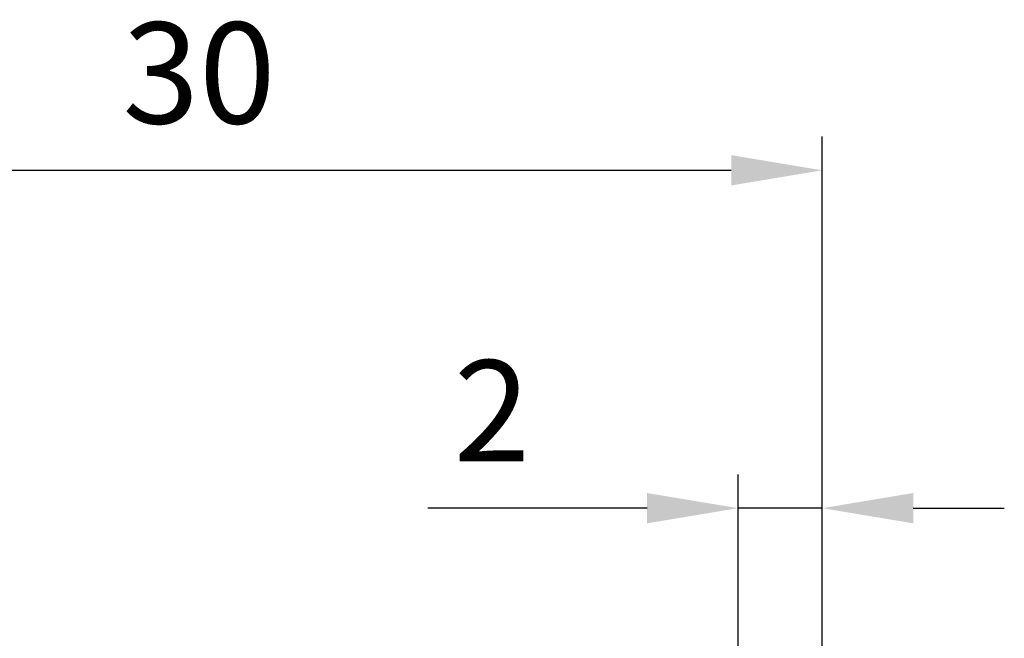
# Model space of a CAD drawing. Units: millimetres. Extents: x 5279 to 5443, y -7563 to -7352.
# Drawn here: x 5396 to 5420, y -7441 to -7427 of the extents above; entities that cross this region are included whole.
import ezdxf

# ---------------------------------------------------------------- set-up
doc = ezdxf.new("R2010")
doc.units = ezdxf.units.MM
doc.layers.add('DIM', color=6, linetype='Continuous')
doc.styles.add('TXT-1', font='txt.shx', dxfattribs={"width": 0.9, "bigfont": 'chineset.shx'})
doc.dimstyles.new('ISO-25', dxfattribs={"dimscale": 1.2, "dimtxt": 2, "dimasz": 1.8, "dimexe": 0.66666, "dimexo": 0.66666, "dimgap": 0.66666, "dimtad": 1, "dimdsep": 46, "dimtxsty": 'TXT-1', "dimcen": 2.5, "dimclrd": 256, "dimclre": 256, "dimclrt": 3, "dimadec": 0, "dimazin": 0, "dimtfac": 0.8, "dimtmove": 0, "dimatfit": 3, "dimfxl": 0, "dimlwd": -1, "dimarcsym": 0})

# ---------------------------------------------------------------- blocks, each defined once
blk = doc.blocks.new('*D7')
at = {"layer": 'Defpoints', "color": 0}
for p in [(1037.9, -791.706), (1007.9, -805.899), (1037.9, -805.899)]:
    blk.add_point(p, dxfattribs=at)
at = {"layer": 'DIM', "lineweight": -2}
for p, q in [((1007.9, -805.099), (1007.9, -790.906)), ((1037.9, -805.099), (1037.9, -790.906))]:
    blk.add_line(p, q, dxfattribs=at)
at = {"layer": 'DIM'}
blk.add_line((1010.06, -791.706), (1035.74, -791.706), dxfattribs=at)
for points in [[(1010.06, -791.346), (1010.06, -792.066), (1007.9, -791.706)], [(1035.74, -791.346), (1035.74, -792.066), (1037.9, -791.706)]]:
    blk.add_solid(points, dxfattribs=at)
at = {"layer": 'DIM', "color": 3, "insert": (1023.107, -789.706), "char_height": 2.4, "attachment_point": 5, "style": 'TXT-1'}
blk.add_mtext('30', dxfattribs=at)
blk = doc.blocks.new('*D12')
at = {"layer": 'Defpoints', "color": 0}
for p in [(1035.9, -799.725), (1035.9, -803.899), (1037.9, -805.899)]:
    blk.add_point(p, dxfattribs=at)
at = {"layer": 'DIM', "lineweight": -2}
for p, q in [((1035.9, -803.099), (1035.9, -798.925)), ((1037.9, -805.099), (1037.9, -798.925))]:
    blk.add_line(p, q, dxfattribs=at)
at = {"layer": 'DIM'}
for p, q in [((1033.74, -799.725), (1028.54, -799.725)), ((1037.9, -799.725), (1035.9, -799.725)), ((1040.06, -799.725), (1042.22, -799.725))]:
    blk.add_line(p, q, dxfattribs=at)
for points in [[(1033.74, -799.365), (1033.74, -800.085), (1035.9, -799.725)], [(1040.06, -799.365), (1040.06, -800.085), (1037.9, -799.725)]]:
    blk.add_solid(points, dxfattribs=at)
at = {"layer": 'DIM', "color": 3, "insert": (1030.06, -797.725), "char_height": 2.4, "attachment_point": 5, "style": 'TXT-1'}
blk.add_mtext('2', dxfattribs=at)

msp = doc.modelspace()

# ---------------------------------------------------------------- dimensions: what is measured, and where the dimension line sits
at = {"layer": 'DIM'}
dim = msp.add_linear_dim(base=(5415.343, -7430.35), p1=(5385.343, -7444.543), p2=(5415.343, -7444.543), dimstyle='ISO-25', dxfattribs=at)
dim.commit()
dim.dimension.update_dxf_attribs({"geometry": '*D7', "text_midpoint": (5400.55, -7430.35), "dimtype": 128, "insert": (4377.443, -6638.644)})
dim = msp.add_linear_dim(base=(5413.343, -7438.369), p1=(5415.343, -7444.543), p2=(5413.343, -7442.543), angle=180, dimstyle='ISO-25', override={"dimscale": 1.2}, dxfattribs=at)
dim.commit()
dim.dimension.update_dxf_attribs({"geometry": '*D12', "text_midpoint": (5407.503, -7436.369), "insert": (4377.443, -6638.644)})

doc.saveas('drawing.dxf')
